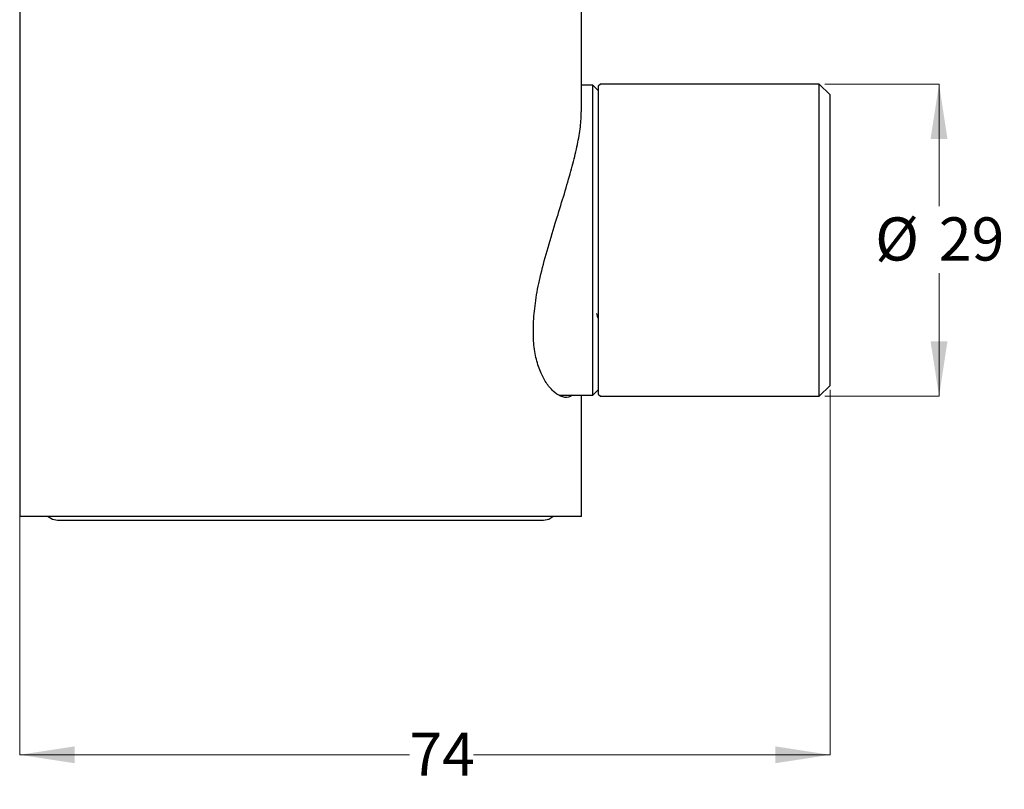
# Model space of a CAD drawing. Units: millimetres. Extents: x -928 to 1456, y 9 to 941.
# Drawn here: x 62 to 514, y 83 to 437 of the extents above; entities that cross this region are included whole.
import ezdxf

# ---------------------------------------------------------------- set-up
doc = ezdxf.new("R2010")
doc.units = ezdxf.units.MM
doc.header["$LTSCALE"] = 5
doc.linetypes.add('SLD-Solid', pattern=[0])
doc.styles.add('SLDTEXTSTYLE0', font='Helvetica Neue')
doc.dimstyles.new('SLDDIMSTYLE0', dxfattribs={"dimtxt": 25.188333, "dimasz": 11.754556, "dimexe": 0, "dimexo": 0.0625, "dimgap": 6.297083, "dimtad": 0, "dimtih": 1, "dimtoh": 1, "dimdec": 0, "dimlfac": 0.2, "dimrnd": 1e-09, "dimzin": 12, "dimdsep": 46, "dimtxsty": 'SLDTEXTSTYLE0', "dimsah": 1, "dimcen": 0.09, "dimadec": 0, "dimazin": 3, "dimtfac": 1, "dimtdec": 0, "dimtofl": 0, "dimtmove": 0, "dimatfit": 3, "dimfxl": 0, "dimfrac": 2, "dimtolj": 1, "dimtzin": 12, "dimarcsym": 0})

# ---------------------------------------------------------------- blocks, each defined once
blk = doc.blocks.new('_D')
at = {"color": 7, "linetype": 'SLD-Solid', "lineweight": 0}
for p, q in [((62.15, 266.94), (62.15, 99.16)), ((434.4, 266.94), (434.4, 99.16)), ((62.15, 99.16), (241.2, 99.16)), ((434.4, 99.16), (270.6, 99.16))]:
    blk.add_line(p, q, dxfattribs=at)
at = {"color": 7, "linetype": 'SLD-Solid', "lineweight": 18}
for points in [[(62.15, 99.16), (87.33, 95.29), (87.33, 103.04)], [(434.4, 99.16), (409.21, 103.04), (409.21, 95.29)]]:
    blk.add_solid(points, dxfattribs=at)
at = {"color": 7, "linetype": 'SLD-Solid', "lineweight": 18, "insert": (241.2, 109.35), "char_height": 19.844, "attachment_point": 1, "style": 'SLDTEXTSTYLE0'}
blk.add_mtext('74', dxfattribs=at)
blk = doc.blocks.new('_D_1')
at = {"color": 7, "linetype": 'SLD-Solid', "lineweight": 0}
for p, q in [((431.9, 407.41), (484.4, 407.41)), ((484.4, 407.41), (484.4, 351.34)), ((484.4, 263.91), (484.4, 320.55)), ((431.9, 263.91), (484.4, 263.91))]:
    blk.add_line(p, q, dxfattribs=at)
at = {"color": 7, "linetype": 'SLD-Solid', "lineweight": 18}
for points in [[(484.4, 407.41), (480.52, 382.22), (488.27, 382.22)], [(484.4, 263.91), (488.27, 289.1), (480.52, 289.1)]]:
    blk.add_solid(points, dxfattribs=at)
at = {"color": 7, "linetype": 'SLD-Solid', "lineweight": 18, "char_height": 19.844, "attachment_point": 1, "style": 'SLDTEXTSTYLE0'}
for s, insert in [('%%c', (455.07, 346.13)), ('29', (484.32, 346.13))]:
    blk.add_mtext(s, dxfattribs=dict(at, insert=insert))

msp = doc.modelspace()

# ---------------------------------------------------------------- linework, layer by layer
at = {"color": 7, "linetype": 'SLD-Solid', "lineweight": 25}
for p, q in [((62.15, 861.55), (62.15, 208.69)), ((320.15, 394.68), (320.15, 861.55)), ((328.9, 407.41), (327.9, 406.41)), ((429.4, 407.41), (328.9, 407.41)), ((434.4, 402.41), (429.4, 407.41)), ((429.4, 263.91), (429.4, 407.41)), ((325.4, 406.91), (320.15, 406.91)), ((327.9, 404.41), (325.4, 406.91)), ((325.4, 264.41), (325.4, 406.91)), ((327.9, 406.41), (327.9, 264.91)), ((434.4, 268.91), (434.4, 402.41)), ((325.4, 264.41), (327.9, 266.91)), ((429.4, 263.91), (434.4, 268.91)), ((309.99, 264.41), (325.4, 264.41)), ((320.15, 208.69), (320.15, 264.41)), ((327.9, 264.91), (328.9, 263.91)), ((328.9, 263.91), (429.4, 263.91)), ((320.15, 208.69), (62.15, 208.69)), ((79.55, 206.94), (302.75, 206.94))]:
    msp.add_line(p, q, dxfattribs=at)
at = {"color": 7, "linetype": 'SLD-Solid', "lineweight": 25, "flags": 128}
for points in [[(75.21, 208.69), (77.15, 207.41), (79.55, 206.94)], [(302.75, 206.94), (305.14, 207.41), (307.08, 208.69)]]:
    msp.add_lwpolyline(points, dxfattribs=at)
at = {"color": 7, "linetype": 'SLD-Solid', "lineweight": 25}
for points, knots in [([(298.13, 298.32), (298.4, 301.5), (298.95, 307.97), (301.17, 318.94), (304.29, 330.88), (307.95, 342.93), (311.54, 354.42), (314.63, 364.73), (317.18, 374.29), (319.01, 382.85), (320.05, 389.84), (320.04, 393.3), (320.03, 394.68)], [0, 0, 0, 0, 0.097916, 0.198905, 0.31439, 0.433461, 0.537321, 0.643549, 0.738925, 0.836562, 0.934846, 1, 1, 1, 1]), ([(327.12, 301.92), (327.17, 301.53), (327.27, 300.78), (327.62, 300.05), (327.88, 299.78), (327.9, 299.76)], [0, 0, 0, 0, 0.492139, 0.966675, 1, 1, 1, 1]), ([(315.84, 264.41), (315.33, 264.04), (313.83, 262.98), (310.76, 263.68), (307.16, 266.01), (303.92, 269.88), (301.16, 275.13), (299.15, 281.56), (297.95, 289.28), (298.07, 295.27), (298.13, 298.32)], [0, 0, 0, 0, 0.080231, 0.23489, 0.367882, 0.503842, 0.626171, 0.751377, 0.873744, 1, 1, 1, 1])]:
    msp.add_open_spline(points, degree=3, knots=knots, dxfattribs=at)

# ---------------------------------------------------------------- dimensions: what is measured, and where the dimension line sits
at = {"color": 7, "linetype": 'SLD-Solid', "lineweight": 18}
dim = msp.add_linear_dim(base=(484.4, 263.91), p1=(429.4, 407.41), p2=(429.4, 263.91), angle=90, text='%%c<>', dimstyle='SLDDIMSTYLE0', dxfattribs=at)
dim.commit()
dim.dimension.update_dxf_attribs({"geometry": '_D_1', "text_midpoint": (484.4, 335.94), "dimtype": 160})
dim = msp.add_linear_dim(base=(434.4, 99.16), p1=(62.15, 269.44), p2=(434.4, 269.44), angle=0, dimstyle='SLDDIMSTYLE0', dxfattribs=at)
dim.commit()
dim.dimension.update_dxf_attribs({"geometry": '_D', "text_midpoint": (255.9, 99.16), "dimtype": 160})

doc.saveas('drawing.dxf')
